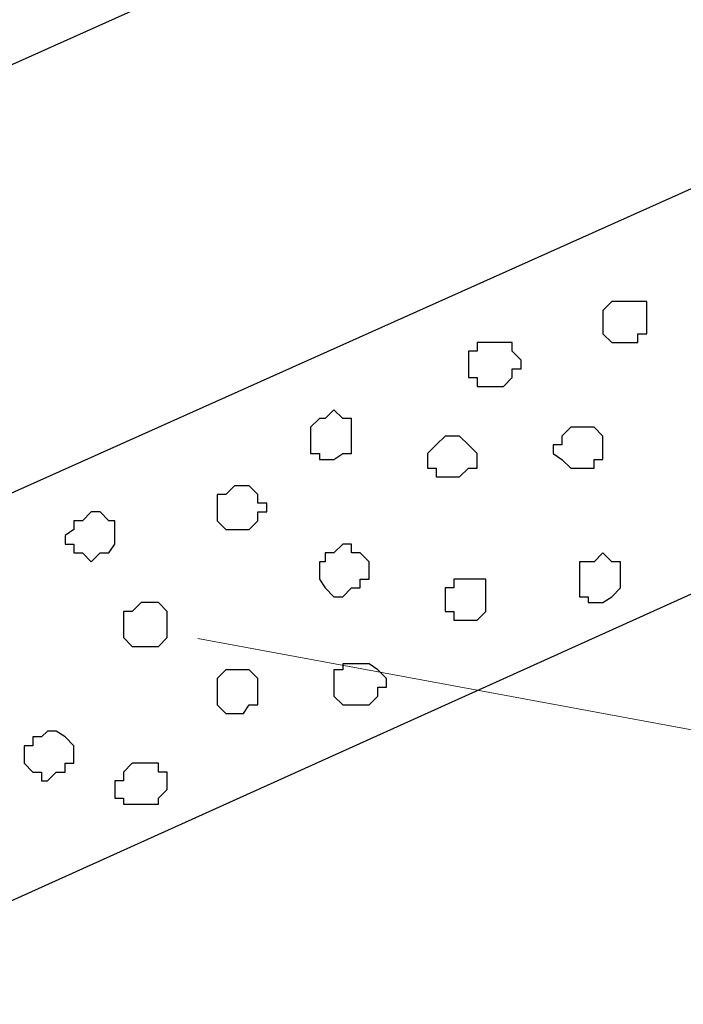
# Model space of a CAD drawing. Units: centimetres. Extents: x -8.8 to 9.2, y -11.7 to 13.4.
# Drawn here: x 1.2 to 1.7, y -2.2 to -1.4 of the extents above; entities that cross this region are included whole.
import ezdxf

# ---------------------------------------------------------------- set-up
doc = ezdxf.new("R2010")
doc.units = ezdxf.units.CM
doc.header["$MEASUREMENT"] = 0
doc.layers.add('Layer 1', color=7, linetype='Continuous')

msp = doc.modelspace()

# ---------------------------------------------------------------- linework, layer by layer
at = {"layer": 'Layer 1', "lineweight": 9}
for points, knots in [([(-3.3603, -1.68999), (-3.3603, -1.68999), (3.95111, 1.56351), (3.95111, 1.56351), (3.95111, 1.56351), (3.95111, 1.56351), (3.95111, 1.27141), (3.95111, 1.27141), (3.95111, 1.27141), (3.95111, 1.27141), (-3.24785, -1.94505), (-3.24785, -1.94505), (-3.24785, -1.94505), (-3.24785, -1.94505), (-3.3603, -1.68999), (-3.3603, -1.68999)], [0, 0, 0, 0, 0.25, 0.25, 0.25, 0.25, 0.5, 0.5, 0.5, 0.5, 0.75, 0.75, 0.75, 0.75, 1, 1, 1, 1]), ([(-1.65382, -1.23285), (-1.65382, -1.23285), (3.95111, 1.27141), (3.95111, 1.27141), (3.95111, 1.27141), (3.95111, 1.27141), (3.95111, 0.98566), (3.95111, 0.98566), (3.95111, 0.98566), (3.95111, 0.98566), (-1.39136, -1.40829), (-1.39136, -1.40829), (-1.39136, -1.40829), (-1.39136, -1.40829), (-1.39136, -6.64281), (-1.39136, -6.64281), (-1.39136, -6.64281), (-1.39136, -6.64281), (-1.65382, -6.64281), (-1.65382, -6.64281), (-1.65382, -6.64281), (-1.65382, -6.64281), (-1.65382, -1.23285), (-1.65382, -1.23285)], [0, 0, 0, 0, 0.166667, 0.166667, 0.166667, 0.166667, 0.333333, 0.333333, 0.333333, 0.333333, 0.5, 0.5, 0.5, 0.5, 0.666667, 0.666667, 0.666667, 0.666667, 0.833333, 0.833333, 0.833333, 0.833333, 1, 1, 1, 1]), ([(-0.88082, -1.17952), (-0.88082, -1.17952), (3.95111, 0.98566), (3.95111, 0.98566), (3.95111, 0.98566), (3.95111, 0.98566), (3.95111, -0.08749), (3.95111, -0.08749), (3.95111, -0.08749), (3.95111, -0.08749), (-0.41769, -2.04964), (-0.41769, -2.04964), (-0.41769, -2.04964), (-0.41769, -2.04964), (-1.39136, -1.40829), (-1.39136, -1.40829), (-1.39136, -1.40829), (-1.39136, -1.40829), (-0.88082, -1.17952), (-0.88082, -1.17952)], [0, 0, 0, 0, 0.2, 0.2, 0.2, 0.2, 0.4, 0.4, 0.4, 0.4, 0.6, 0.6, 0.6, 0.6, 0.8, 0.8, 0.8, 0.8, 1, 1, 1, 1]), ([(3.95111, -0.23354), (3.95111, -0.23354), (-0.24624, -2.11526), (-0.24624, -2.11526), (-0.24624, -2.11526), (-0.24624, -2.11526), (-0.30013, -1.99684), (-0.30013, -1.99684), (-0.30013, -1.99684), (-0.30013, -1.99684), (3.95111, -0.08749), (3.95111, -0.08749), (3.95111, -0.08749), (3.95111, -0.08749), (3.95111, -0.23354), (3.95111, -0.23354)], [0, 0, 0, 0, 0.25, 0.25, 0.25, 0.25, 0.5, 0.5, 0.5, 0.5, 0.75, 0.75, 0.75, 0.75, 1, 1, 1, 1]), ([(-0.00282, -6.64281), (-0.00282, -6.64281), (-0.00282, -2.31634), (-0.00282, -2.31634), (-0.00282, -2.31634), (-0.00282, -2.31634), (3.95111, -0.54469), (3.95111, -0.54469), (3.95111, -0.54469), (3.95111, -0.54469), (3.95111, -0.83044), (3.95111, -0.83044), (3.95111, -0.83044), (3.95111, -0.83044), (0.26599, -2.49414), (0.26599, -2.49414), (0.26599, -2.49414), (0.26599, -2.49414), (0.26599, -6.64281), (0.26599, -6.64281), (0.26599, -6.64281), (0.26599, -6.64281), (-0.00282, -6.64281), (-0.00282, -6.64281)], [0, 0, 0, 0, 0.166667, 0.166667, 0.166667, 0.166667, 0.333333, 0.333333, 0.333333, 0.333333, 0.5, 0.5, 0.5, 0.5, 0.666667, 0.666667, 0.666667, 0.666667, 0.833333, 0.833333, 0.833333, 0.833333, 1, 1, 1, 1])]:
    msp.add_open_spline(points, degree=3, knots=knots, dxfattribs=at)
at = {"layer": 'Layer 1', "color": 254}
msp.add_open_spline([(-0.88082, -1.17952), (-0.88082, -1.17952), (3.95111, 0.98566), (3.95111, 0.98566), (3.95111, 0.98566), (3.95111, 0.98566), (3.95111, -0.08749), (3.95111, -0.08749), (3.95111, -0.08749), (3.95111, -0.08749), (-0.41771, -2.04962), (-0.41771, -2.04962), (-0.41771, -2.04962), (-0.41771, -2.04962), (-1.39136, -1.40829), (-1.39136, -1.40829), (-1.39136, -1.40829), (-1.39136, -1.40829), (-0.88082, -1.17952), (-0.88082, -1.17952)], degree=3, knots=[0, 0, 0, 0, 0.2, 0.2, 0.2, 0.2, 0.4, 0.4, 0.4, 0.4, 0.6, 0.6, 0.6, 0.6, 0.8, 0.8, 0.8, 0.8, 1, 1, 1, 1], dxfattribs=at)
at = {"layer": 'Layer 1', "color": 7}
for points, knots in [([(3.95111, -0.23354), (3.95111, -0.23354), (-0.24624, -2.11526), (-0.24624, -2.11526), (-0.24624, -2.11526), (-0.24624, -2.11526), (-0.30013, -1.99684), (-0.30013, -1.99684), (-0.30013, -1.99684), (-0.30013, -1.99684), (3.95111, -0.08749), (3.95111, -0.08749), (3.95111, -0.08749), (3.95111, -0.08749), (3.95111, -0.23354), (3.95111, -0.23354)], [0, 0, 0, 0, 0.25, 0.25, 0.25, 0.25, 0.5, 0.5, 0.5, 0.5, 0.75, 0.75, 0.75, 0.75, 1, 1, 1, 1]), ([(-0.00282, -6.64281), (-0.00282, -6.64281), (-0.00282, -2.31634), (-0.00282, -2.31634), (-0.00282, -2.31634), (-0.00282, -2.31634), (3.95111, -0.54469), (3.95111, -0.54469), (3.95111, -0.54469), (3.95111, -0.54469), (3.95111, -0.83044), (3.95111, -0.83044), (3.95111, -0.83044), (3.95111, -0.83044), (0.26599, -2.49414), (0.26599, -2.49414), (0.26599, -2.49414), (0.26599, -2.49414), (0.26599, -6.64281), (0.26599, -6.64281), (0.26599, -6.64281), (0.26599, -6.64281), (-0.00282, -6.64281), (-0.00282, -6.64281)], [0, 0, 0, 0, 0.166667, 0.166667, 0.166667, 0.166667, 0.333333, 0.333333, 0.333333, 0.333333, 0.5, 0.5, 0.5, 0.5, 0.666667, 0.666667, 0.666667, 0.666667, 0.833333, 0.833333, 0.833333, 0.833333, 1, 1, 1, 1])]:
    msp.add_open_spline(points, degree=3, knots=knots, dxfattribs=at)
at = {"layer": 'Layer 1', "color": 155}
for points, knots in [([(1.62913, -1.64112), (1.62913, -1.64112), (1.65453, -1.64112), (1.65453, -1.64112), (1.65453, -1.64112), (1.65453, -1.64112), (1.65453, -1.66441), (1.65453, -1.66441), (1.65453, -1.66441), (1.65453, -1.66441), (1.64818, -1.66441), (1.64818, -1.66441), (1.64818, -1.66441), (1.64818, -1.66441), (1.64818, -1.67076), (1.64818, -1.67076), (1.64818, -1.67076), (1.64818, -1.67076), (1.62913, -1.67076), (1.62913, -1.67076), (1.62913, -1.67076), (1.62913, -1.67076), (1.62278, -1.66441), (1.62278, -1.66441), (1.62278, -1.66441), (1.62278, -1.66441), (1.62278, -1.64747), (1.62278, -1.64747), (1.62278, -1.64747), (1.62278, -1.64747), (1.62913, -1.64112), (1.62913, -1.64112)], [0, 0, 0, 0, 0.125, 0.125, 0.125, 0.125, 0.25, 0.25, 0.25, 0.25, 0.375, 0.375, 0.375, 0.375, 0.5, 0.5, 0.5, 0.5, 0.625, 0.625, 0.625, 0.625, 0.75, 0.75, 0.75, 0.75, 0.875, 0.875, 0.875, 0.875, 1, 1, 1, 1]), ([(1.53811, -1.67076), (1.53811, -1.67076), (1.55716, -1.67076), (1.55716, -1.67076), (1.55716, -1.67076), (1.55716, -1.67076), (1.55716, -1.67711), (1.55716, -1.67711), (1.55716, -1.67711), (1.55716, -1.67711), (1.56351, -1.68346), (1.56351, -1.68346), (1.56351, -1.68346), (1.56351, -1.68346), (1.56351, -1.68981), (1.56351, -1.68981), (1.56351, -1.68981), (1.56351, -1.68981), (1.55716, -1.68981), (1.55716, -1.68981), (1.55716, -1.68981), (1.55716, -1.68981), (1.55716, -1.69616), (1.55716, -1.69616), (1.55716, -1.69616), (1.55716, -1.69616), (1.55081, -1.70251), (1.55081, -1.70251), (1.55081, -1.70251), (1.55081, -1.70251), (1.53176, -1.70251), (1.53176, -1.70251), (1.53176, -1.70251), (1.53176, -1.70251), (1.53176, -1.69616), (1.53176, -1.69616), (1.53176, -1.69616), (1.53176, -1.69616), (1.52541, -1.69616), (1.52541, -1.69616), (1.52541, -1.69616), (1.52541, -1.69616), (1.52541, -1.67711), (1.52541, -1.67711), (1.52541, -1.67711), (1.52541, -1.67711), (1.53176, -1.67711), (1.53176, -1.67711), (1.53176, -1.67711), (1.53176, -1.67711), (1.53176, -1.67076), (1.53176, -1.67076), (1.53176, -1.67076), (1.53176, -1.67076), (1.53811, -1.67076), (1.53811, -1.67076)], [0, 0, 0, 0, 0.071429, 0.071429, 0.071429, 0.071429, 0.142857, 0.142857, 0.142857, 0.142857, 0.214286, 0.214286, 0.214286, 0.214286, 0.285714, 0.285714, 0.285714, 0.285714, 0.357143, 0.357143, 0.357143, 0.357143, 0.428571, 0.428571, 0.428571, 0.428571, 0.5, 0.5, 0.5, 0.5, 0.571429, 0.571429, 0.571429, 0.571429, 0.642857, 0.642857, 0.642857, 0.642857, 0.714286, 0.714286, 0.714286, 0.714286, 0.785714, 0.785714, 0.785714, 0.785714, 0.857143, 0.857143, 0.857143, 0.857143, 0.928571, 0.928571, 0.928571, 0.928571, 1, 1, 1, 1]), ([(1.42169, -1.72579), (1.42169, -1.72579), (1.42804, -1.71944), (1.42804, -1.71944), (1.42804, -1.71944), (1.42804, -1.71944), (1.43439, -1.72579), (1.43439, -1.72579), (1.43439, -1.72579), (1.43439, -1.72579), (1.44074, -1.72579), (1.44074, -1.72579), (1.44074, -1.72579), (1.44074, -1.72579), (1.44074, -1.75119), (1.44074, -1.75119), (1.44074, -1.75119), (1.44074, -1.75119), (1.43439, -1.75119), (1.43439, -1.75119), (1.43439, -1.75119), (1.43439, -1.75119), (1.42804, -1.75542), (1.42804, -1.75542), (1.42804, -1.75542), (1.42804, -1.75542), (1.41746, -1.75542), (1.41746, -1.75542), (1.41746, -1.75542), (1.41746, -1.75542), (1.41746, -1.75119), (1.41746, -1.75119), (1.41746, -1.75119), (1.41746, -1.75119), (1.41111, -1.75119), (1.41111, -1.75119), (1.41111, -1.75119), (1.41111, -1.75119), (1.41111, -1.73214), (1.41111, -1.73214), (1.41111, -1.73214), (1.41111, -1.73214), (1.41746, -1.72579), (1.41746, -1.72579), (1.41746, -1.72579), (1.41746, -1.72579), (1.42169, -1.72579), (1.42169, -1.72579)], [0, 0, 0, 0, 0.083333, 0.083333, 0.083333, 0.083333, 0.166667, 0.166667, 0.166667, 0.166667, 0.25, 0.25, 0.25, 0.25, 0.333333, 0.333333, 0.333333, 0.333333, 0.416667, 0.416667, 0.416667, 0.416667, 0.5, 0.5, 0.5, 0.5, 0.583333, 0.583333, 0.583333, 0.583333, 0.666667, 0.666667, 0.666667, 0.666667, 0.75, 0.75, 0.75, 0.75, 0.833333, 0.833333, 0.833333, 0.833333, 0.916667, 0.916667, 0.916667, 0.916667, 1, 1, 1, 1]), ([(1.59949, -1.73214), (1.59949, -1.73214), (1.61643, -1.73214), (1.61643, -1.73214), (1.61643, -1.73214), (1.61643, -1.73214), (1.62278, -1.73849), (1.62278, -1.73849), (1.62278, -1.73849), (1.62278, -1.73849), (1.62278, -1.75542), (1.62278, -1.75542), (1.62278, -1.75542), (1.62278, -1.75542), (1.61643, -1.75542), (1.61643, -1.75542), (1.61643, -1.75542), (1.61643, -1.75542), (1.61643, -1.76177), (1.61643, -1.76177), (1.61643, -1.76177), (1.61643, -1.76177), (1.59949, -1.76177), (1.59949, -1.76177), (1.59949, -1.76177), (1.59949, -1.76177), (1.59314, -1.75542), (1.59314, -1.75542), (1.59314, -1.75542), (1.59314, -1.75542), (1.58679, -1.75119), (1.58679, -1.75119), (1.58679, -1.75119), (1.58679, -1.75119), (1.58679, -1.74484), (1.58679, -1.74484), (1.58679, -1.74484), (1.58679, -1.74484), (1.59314, -1.74484), (1.59314, -1.74484), (1.59314, -1.74484), (1.59314, -1.74484), (1.59314, -1.73849), (1.59314, -1.73849), (1.59314, -1.73849), (1.59314, -1.73849), (1.59949, -1.73214), (1.59949, -1.73214)], [0, 0, 0, 0, 0.083333, 0.083333, 0.083333, 0.083333, 0.166667, 0.166667, 0.166667, 0.166667, 0.25, 0.25, 0.25, 0.25, 0.333333, 0.333333, 0.333333, 0.333333, 0.416667, 0.416667, 0.416667, 0.416667, 0.5, 0.5, 0.5, 0.5, 0.583333, 0.583333, 0.583333, 0.583333, 0.666667, 0.666667, 0.666667, 0.666667, 0.75, 0.75, 0.75, 0.75, 0.833333, 0.833333, 0.833333, 0.833333, 0.916667, 0.916667, 0.916667, 0.916667, 1, 1, 1, 1]), ([(1.50848, -1.73849), (1.50848, -1.73849), (1.51906, -1.73849), (1.51906, -1.73849), (1.51906, -1.73849), (1.51906, -1.73849), (1.52541, -1.74484), (1.52541, -1.74484), (1.52541, -1.74484), (1.52541, -1.74484), (1.53176, -1.75119), (1.53176, -1.75119), (1.53176, -1.75119), (1.53176, -1.75119), (1.53176, -1.76177), (1.53176, -1.76177), (1.53176, -1.76177), (1.53176, -1.76177), (1.52541, -1.76177), (1.52541, -1.76177), (1.52541, -1.76177), (1.52541, -1.76177), (1.51906, -1.76812), (1.51906, -1.76812), (1.51906, -1.76812), (1.51906, -1.76812), (1.50213, -1.76812), (1.50213, -1.76812), (1.50213, -1.76812), (1.50213, -1.76812), (1.50213, -1.76177), (1.50213, -1.76177), (1.50213, -1.76177), (1.50213, -1.76177), (1.49578, -1.76177), (1.49578, -1.76177), (1.49578, -1.76177), (1.49578, -1.76177), (1.49578, -1.75119), (1.49578, -1.75119), (1.49578, -1.75119), (1.49578, -1.75119), (1.50213, -1.74484), (1.50213, -1.74484), (1.50213, -1.74484), (1.50213, -1.74484), (1.50848, -1.73849), (1.50848, -1.73849)], [0, 0, 0, 0, 0.083333, 0.083333, 0.083333, 0.083333, 0.166667, 0.166667, 0.166667, 0.166667, 0.25, 0.25, 0.25, 0.25, 0.333333, 0.333333, 0.333333, 0.333333, 0.416667, 0.416667, 0.416667, 0.416667, 0.5, 0.5, 0.5, 0.5, 0.583333, 0.583333, 0.583333, 0.583333, 0.666667, 0.666667, 0.666667, 0.666667, 0.75, 0.75, 0.75, 0.75, 0.833333, 0.833333, 0.833333, 0.833333, 0.916667, 0.916667, 0.916667, 0.916667, 1, 1, 1, 1]), ([(1.35608, -1.77447), (1.35608, -1.77447), (1.36666, -1.77447), (1.36666, -1.77447), (1.36666, -1.77447), (1.36666, -1.77447), (1.37301, -1.78082), (1.37301, -1.78082), (1.37301, -1.78082), (1.37301, -1.78082), (1.37301, -1.78717), (1.37301, -1.78717), (1.37301, -1.78717), (1.37301, -1.78717), (1.37936, -1.78717), (1.37936, -1.78717), (1.37936, -1.78717), (1.37936, -1.78717), (1.37936, -1.79352), (1.37936, -1.79352), (1.37936, -1.79352), (1.37936, -1.79352), (1.37301, -1.79352), (1.37301, -1.79352), (1.37301, -1.79352), (1.37301, -1.79352), (1.37301, -1.79987), (1.37301, -1.79987), (1.37301, -1.79987), (1.37301, -1.79987), (1.36666, -1.80622), (1.36666, -1.80622), (1.36666, -1.80622), (1.36666, -1.80622), (1.34973, -1.80622), (1.34973, -1.80622), (1.34973, -1.80622), (1.34973, -1.80622), (1.34338, -1.79987), (1.34338, -1.79987), (1.34338, -1.79987), (1.34338, -1.79987), (1.34338, -1.78082), (1.34338, -1.78082), (1.34338, -1.78082), (1.34338, -1.78082), (1.34973, -1.78082), (1.34973, -1.78082), (1.34973, -1.78082), (1.34973, -1.78082), (1.35608, -1.77447), (1.35608, -1.77447)], [0, 0, 0, 0, 0.076923, 0.076923, 0.076923, 0.076923, 0.153846, 0.153846, 0.153846, 0.153846, 0.230769, 0.230769, 0.230769, 0.230769, 0.307692, 0.307692, 0.307692, 0.307692, 0.384615, 0.384615, 0.384615, 0.384615, 0.461538, 0.461538, 0.461538, 0.461538, 0.538462, 0.538462, 0.538462, 0.538462, 0.615385, 0.615385, 0.615385, 0.615385, 0.692308, 0.692308, 0.692308, 0.692308, 0.769231, 0.769231, 0.769231, 0.769231, 0.846154, 0.846154, 0.846154, 0.846154, 0.923077, 0.923077, 0.923077, 0.923077, 1, 1, 1, 1]), ([(1.24601, -1.79987), (1.24601, -1.79987), (1.25236, -1.79352), (1.25236, -1.79352), (1.25236, -1.79352), (1.25236, -1.79352), (1.25871, -1.79352), (1.25871, -1.79352), (1.25871, -1.79352), (1.25871, -1.79352), (1.26506, -1.79987), (1.26506, -1.79987), (1.26506, -1.79987), (1.26506, -1.79987), (1.26929, -1.79987), (1.26929, -1.79987), (1.26929, -1.79987), (1.26929, -1.79987), (1.26929, -1.81681), (1.26929, -1.81681), (1.26929, -1.81681), (1.26929, -1.81681), (1.26506, -1.82316), (1.26506, -1.82316), (1.26506, -1.82316), (1.26506, -1.82316), (1.25871, -1.82316), (1.25871, -1.82316), (1.25871, -1.82316), (1.25871, -1.82316), (1.25236, -1.82951), (1.25236, -1.82951), (1.25236, -1.82951), (1.25236, -1.82951), (1.24601, -1.82316), (1.24601, -1.82316), (1.24601, -1.82316), (1.24601, -1.82316), (1.23966, -1.82316), (1.23966, -1.82316), (1.23966, -1.82316), (1.23966, -1.82316), (1.23966, -1.81681), (1.23966, -1.81681), (1.23966, -1.81681), (1.23966, -1.81681), (1.23331, -1.81681), (1.23331, -1.81681), (1.23331, -1.81681), (1.23331, -1.81681), (1.23331, -1.81046), (1.23331, -1.81046), (1.23331, -1.81046), (1.23331, -1.81046), (1.23966, -1.80622), (1.23966, -1.80622), (1.23966, -1.80622), (1.23966, -1.80622), (1.23966, -1.79987), (1.23966, -1.79987), (1.23966, -1.79987), (1.23966, -1.79987), (1.24601, -1.79987), (1.24601, -1.79987)], [0, 0, 0, 0, 0.0625, 0.0625, 0.0625, 0.0625, 0.125, 0.125, 0.125, 0.125, 0.1875, 0.1875, 0.1875, 0.1875, 0.25, 0.25, 0.25, 0.25, 0.3125, 0.3125, 0.3125, 0.3125, 0.375, 0.375, 0.375, 0.375, 0.4375, 0.4375, 0.4375, 0.4375, 0.5, 0.5, 0.5, 0.5, 0.5625, 0.5625, 0.5625, 0.5625, 0.625, 0.625, 0.625, 0.625, 0.6875, 0.6875, 0.6875, 0.6875, 0.75, 0.75, 0.75, 0.75, 0.8125, 0.8125, 0.8125, 0.8125, 0.875, 0.875, 0.875, 0.875, 0.9375, 0.9375, 0.9375, 0.9375, 1, 1, 1, 1]), ([(1.42804, -1.82316), (1.42804, -1.82316), (1.43439, -1.81681), (1.43439, -1.81681), (1.43439, -1.81681), (1.43439, -1.81681), (1.44074, -1.81681), (1.44074, -1.81681), (1.44074, -1.81681), (1.44074, -1.81681), (1.44074, -1.82316), (1.44074, -1.82316), (1.44074, -1.82316), (1.44074, -1.82316), (1.44709, -1.82316), (1.44709, -1.82316), (1.44709, -1.82316), (1.44709, -1.82316), (1.45344, -1.82951), (1.45344, -1.82951), (1.45344, -1.82951), (1.45344, -1.82951), (1.45344, -1.84221), (1.45344, -1.84221), (1.45344, -1.84221), (1.45344, -1.84221), (1.44709, -1.84221), (1.44709, -1.84221), (1.44709, -1.84221), (1.44709, -1.84221), (1.44709, -1.84856), (1.44709, -1.84856), (1.44709, -1.84856), (1.44709, -1.84856), (1.44074, -1.84856), (1.44074, -1.84856), (1.44074, -1.84856), (1.44074, -1.84856), (1.43439, -1.85491), (1.43439, -1.85491), (1.43439, -1.85491), (1.43439, -1.85491), (1.42804, -1.85491), (1.42804, -1.85491), (1.42804, -1.85491), (1.42804, -1.85491), (1.42169, -1.84856), (1.42169, -1.84856), (1.42169, -1.84856), (1.42169, -1.84856), (1.41746, -1.84221), (1.41746, -1.84221), (1.41746, -1.84221), (1.41746, -1.84221), (1.41746, -1.82951), (1.41746, -1.82951), (1.41746, -1.82951), (1.41746, -1.82951), (1.42169, -1.82951), (1.42169, -1.82951), (1.42169, -1.82951), (1.42169, -1.82951), (1.42169, -1.82316), (1.42169, -1.82316), (1.42169, -1.82316), (1.42169, -1.82316), (1.42804, -1.82316), (1.42804, -1.82316)], [0, 0, 0, 0, 0.058824, 0.058824, 0.058824, 0.058824, 0.117647, 0.117647, 0.117647, 0.117647, 0.176471, 0.176471, 0.176471, 0.176471, 0.235294, 0.235294, 0.235294, 0.235294, 0.294118, 0.294118, 0.294118, 0.294118, 0.352941, 0.352941, 0.352941, 0.352941, 0.411765, 0.411765, 0.411765, 0.411765, 0.470588, 0.470588, 0.470588, 0.470588, 0.529412, 0.529412, 0.529412, 0.529412, 0.588235, 0.588235, 0.588235, 0.588235, 0.647059, 0.647059, 0.647059, 0.647059, 0.705882, 0.705882, 0.705882, 0.705882, 0.764706, 0.764706, 0.764706, 0.764706, 0.823529, 0.823529, 0.823529, 0.823529, 0.882353, 0.882353, 0.882353, 0.882353, 0.941176, 0.941176, 0.941176, 0.941176, 1, 1, 1, 1]), ([(1.61219, -1.82951), (1.61219, -1.82951), (1.61643, -1.82951), (1.61643, -1.82951), (1.61643, -1.82951), (1.61643, -1.82951), (1.62278, -1.82316), (1.62278, -1.82316), (1.62278, -1.82316), (1.62278, -1.82316), (1.62913, -1.82951), (1.62913, -1.82951), (1.62913, -1.82951), (1.62913, -1.82951), (1.63548, -1.82951), (1.63548, -1.82951), (1.63548, -1.82951), (1.63548, -1.82951), (1.63548, -1.84856), (1.63548, -1.84856), (1.63548, -1.84856), (1.63548, -1.84856), (1.62913, -1.85491), (1.62913, -1.85491), (1.62913, -1.85491), (1.62913, -1.85491), (1.62278, -1.85914), (1.62278, -1.85914), (1.62278, -1.85914), (1.62278, -1.85914), (1.61219, -1.85914), (1.61219, -1.85914), (1.61219, -1.85914), (1.61219, -1.85914), (1.61219, -1.85491), (1.61219, -1.85491), (1.61219, -1.85491), (1.61219, -1.85491), (1.60584, -1.85491), (1.60584, -1.85491), (1.60584, -1.85491), (1.60584, -1.85491), (1.60584, -1.82951), (1.60584, -1.82951), (1.60584, -1.82951), (1.60584, -1.82951), (1.61219, -1.82951), (1.61219, -1.82951)], [0, 0, 0, 0, 0.083333, 0.083333, 0.083333, 0.083333, 0.166667, 0.166667, 0.166667, 0.166667, 0.25, 0.25, 0.25, 0.25, 0.333333, 0.333333, 0.333333, 0.333333, 0.416667, 0.416667, 0.416667, 0.416667, 0.5, 0.5, 0.5, 0.5, 0.583333, 0.583333, 0.583333, 0.583333, 0.666667, 0.666667, 0.666667, 0.666667, 0.75, 0.75, 0.75, 0.75, 0.833333, 0.833333, 0.833333, 0.833333, 0.916667, 0.916667, 0.916667, 0.916667, 1, 1, 1, 1]), ([(1.51906, -1.84221), (1.51906, -1.84221), (1.53811, -1.84221), (1.53811, -1.84221), (1.53811, -1.84221), (1.53811, -1.84221), (1.53811, -1.86549), (1.53811, -1.86549), (1.53811, -1.86549), (1.53811, -1.86549), (1.53176, -1.87184), (1.53176, -1.87184), (1.53176, -1.87184), (1.53176, -1.87184), (1.51483, -1.87184), (1.51483, -1.87184), (1.51483, -1.87184), (1.51483, -1.87184), (1.51483, -1.86549), (1.51483, -1.86549), (1.51483, -1.86549), (1.51483, -1.86549), (1.50848, -1.86549), (1.50848, -1.86549), (1.50848, -1.86549), (1.50848, -1.86549), (1.50848, -1.84856), (1.50848, -1.84856), (1.50848, -1.84856), (1.50848, -1.84856), (1.51483, -1.84856), (1.51483, -1.84856), (1.51483, -1.84856), (1.51483, -1.84856), (1.51483, -1.84221), (1.51483, -1.84221), (1.51483, -1.84221), (1.51483, -1.84221), (1.51906, -1.84221), (1.51906, -1.84221)], [0, 0, 0, 0, 0.1, 0.1, 0.1, 0.1, 0.2, 0.2, 0.2, 0.2, 0.3, 0.3, 0.3, 0.3, 0.4, 0.4, 0.4, 0.4, 0.5, 0.5, 0.5, 0.5, 0.6, 0.6, 0.6, 0.6, 0.7, 0.7, 0.7, 0.7, 0.8, 0.8, 0.8, 0.8, 0.9, 0.9, 0.9, 0.9, 1, 1, 1, 1]), ([(1.28834, -1.85914), (1.28834, -1.85914), (1.30104, -1.85914), (1.30104, -1.85914), (1.30104, -1.85914), (1.30104, -1.85914), (1.30739, -1.86549), (1.30739, -1.86549), (1.30739, -1.86549), (1.30739, -1.86549), (1.30739, -1.88454), (1.30739, -1.88454), (1.30739, -1.88454), (1.30739, -1.88454), (1.30104, -1.89089), (1.30104, -1.89089), (1.30104, -1.89089), (1.30104, -1.89089), (1.28199, -1.89089), (1.28199, -1.89089), (1.28199, -1.89089), (1.28199, -1.89089), (1.27564, -1.88454), (1.27564, -1.88454), (1.27564, -1.88454), (1.27564, -1.88454), (1.27564, -1.86549), (1.27564, -1.86549), (1.27564, -1.86549), (1.27564, -1.86549), (1.28199, -1.86549), (1.28199, -1.86549), (1.28199, -1.86549), (1.28199, -1.86549), (1.28834, -1.85914), (1.28834, -1.85914)], [0, 0, 0, 0, 0.111111, 0.111111, 0.111111, 0.111111, 0.222222, 0.222222, 0.222222, 0.222222, 0.333333, 0.333333, 0.333333, 0.333333, 0.444444, 0.444444, 0.444444, 0.444444, 0.555556, 0.555556, 0.555556, 0.555556, 0.666667, 0.666667, 0.666667, 0.666667, 0.777778, 0.777778, 0.777778, 0.777778, 0.888889, 0.888889, 0.888889, 0.888889, 1, 1, 1, 1]), ([(1.44074, -1.90359), (1.44074, -1.90359), (1.45344, -1.90359), (1.45344, -1.90359), (1.45344, -1.90359), (1.45344, -1.90359), (1.45979, -1.90782), (1.45979, -1.90782), (1.45979, -1.90782), (1.45979, -1.90782), (1.46614, -1.91417), (1.46614, -1.91417), (1.46614, -1.91417), (1.46614, -1.91417), (1.46614, -1.92052), (1.46614, -1.92052), (1.46614, -1.92052), (1.46614, -1.92052), (1.45979, -1.92052), (1.45979, -1.92052), (1.45979, -1.92052), (1.45979, -1.92052), (1.45979, -1.92687), (1.45979, -1.92687), (1.45979, -1.92687), (1.45979, -1.92687), (1.45344, -1.93322), (1.45344, -1.93322), (1.45344, -1.93322), (1.45344, -1.93322), (1.43439, -1.93322), (1.43439, -1.93322), (1.43439, -1.93322), (1.43439, -1.93322), (1.42804, -1.92687), (1.42804, -1.92687), (1.42804, -1.92687), (1.42804, -1.92687), (1.42804, -1.90782), (1.42804, -1.90782), (1.42804, -1.90782), (1.42804, -1.90782), (1.43439, -1.90782), (1.43439, -1.90782), (1.43439, -1.90782), (1.43439, -1.90782), (1.43439, -1.90359), (1.43439, -1.90359), (1.43439, -1.90359), (1.43439, -1.90359), (1.44074, -1.90359), (1.44074, -1.90359)], [0, 0, 0, 0, 0.076923, 0.076923, 0.076923, 0.076923, 0.153846, 0.153846, 0.153846, 0.153846, 0.230769, 0.230769, 0.230769, 0.230769, 0.307692, 0.307692, 0.307692, 0.307692, 0.384615, 0.384615, 0.384615, 0.384615, 0.461538, 0.461538, 0.461538, 0.461538, 0.538462, 0.538462, 0.538462, 0.538462, 0.615385, 0.615385, 0.615385, 0.615385, 0.692308, 0.692308, 0.692308, 0.692308, 0.769231, 0.769231, 0.769231, 0.769231, 0.846154, 0.846154, 0.846154, 0.846154, 0.923077, 0.923077, 0.923077, 0.923077, 1, 1, 1, 1]), ([(1.34973, -1.90782), (1.34973, -1.90782), (1.36666, -1.90782), (1.36666, -1.90782), (1.36666, -1.90782), (1.36666, -1.90782), (1.37301, -1.91417), (1.37301, -1.91417), (1.37301, -1.91417), (1.37301, -1.91417), (1.37301, -1.93322), (1.37301, -1.93322), (1.37301, -1.93322), (1.37301, -1.93322), (1.36666, -1.93322), (1.36666, -1.93322), (1.36666, -1.93322), (1.36666, -1.93322), (1.36243, -1.93957), (1.36243, -1.93957), (1.36243, -1.93957), (1.36243, -1.93957), (1.34973, -1.93957), (1.34973, -1.93957), (1.34973, -1.93957), (1.34973, -1.93957), (1.34338, -1.93322), (1.34338, -1.93322), (1.34338, -1.93322), (1.34338, -1.93322), (1.34338, -1.91417), (1.34338, -1.91417), (1.34338, -1.91417), (1.34338, -1.91417), (1.34973, -1.90782), (1.34973, -1.90782)], [0, 0, 0, 0, 0.111111, 0.111111, 0.111111, 0.111111, 0.222222, 0.222222, 0.222222, 0.222222, 0.333333, 0.333333, 0.333333, 0.333333, 0.444444, 0.444444, 0.444444, 0.444444, 0.555556, 0.555556, 0.555556, 0.555556, 0.666667, 0.666667, 0.666667, 0.666667, 0.777778, 0.777778, 0.777778, 0.777778, 0.888889, 0.888889, 0.888889, 0.888889, 1, 1, 1, 1]), ([(1.21638, -1.95651), (1.21638, -1.95651), (1.22061, -1.95227), (1.22061, -1.95227), (1.22061, -1.95227), (1.22061, -1.95227), (1.22696, -1.95227), (1.22696, -1.95227), (1.22696, -1.95227), (1.22696, -1.95227), (1.23331, -1.95651), (1.23331, -1.95651), (1.23331, -1.95651), (1.23331, -1.95651), (1.23966, -1.96286), (1.23966, -1.96286), (1.23966, -1.96286), (1.23966, -1.96286), (1.23966, -1.97556), (1.23966, -1.97556), (1.23966, -1.97556), (1.23966, -1.97556), (1.23331, -1.97556), (1.23331, -1.97556), (1.23331, -1.97556), (1.23331, -1.97556), (1.23331, -1.98191), (1.23331, -1.98191), (1.23331, -1.98191), (1.23331, -1.98191), (1.22696, -1.98191), (1.22696, -1.98191), (1.22696, -1.98191), (1.22696, -1.98191), (1.22061, -1.98826), (1.22061, -1.98826), (1.22061, -1.98826), (1.22061, -1.98826), (1.21638, -1.98826), (1.21638, -1.98826), (1.21638, -1.98826), (1.21638, -1.98826), (1.21638, -1.98191), (1.21638, -1.98191), (1.21638, -1.98191), (1.21638, -1.98191), (1.21003, -1.98191), (1.21003, -1.98191), (1.21003, -1.98191), (1.21003, -1.98191), (1.20368, -1.97556), (1.20368, -1.97556), (1.20368, -1.97556), (1.20368, -1.97556), (1.20368, -1.96286), (1.20368, -1.96286), (1.20368, -1.96286), (1.20368, -1.96286), (1.21003, -1.96286), (1.21003, -1.96286), (1.21003, -1.96286), (1.21003, -1.96286), (1.21003, -1.95651), (1.21003, -1.95651), (1.21003, -1.95651), (1.21003, -1.95651), (1.21638, -1.95651), (1.21638, -1.95651)], [0, 0, 0, 0, 0.058824, 0.058824, 0.058824, 0.058824, 0.117647, 0.117647, 0.117647, 0.117647, 0.176471, 0.176471, 0.176471, 0.176471, 0.235294, 0.235294, 0.235294, 0.235294, 0.294118, 0.294118, 0.294118, 0.294118, 0.352941, 0.352941, 0.352941, 0.352941, 0.411765, 0.411765, 0.411765, 0.411765, 0.470588, 0.470588, 0.470588, 0.470588, 0.529412, 0.529412, 0.529412, 0.529412, 0.588235, 0.588235, 0.588235, 0.588235, 0.647059, 0.647059, 0.647059, 0.647059, 0.705882, 0.705882, 0.705882, 0.705882, 0.764706, 0.764706, 0.764706, 0.764706, 0.823529, 0.823529, 0.823529, 0.823529, 0.882353, 0.882353, 0.882353, 0.882353, 0.941176, 0.941176, 0.941176, 0.941176, 1, 1, 1, 1]), ([(1.28199, -1.97556), (1.28199, -1.97556), (1.30104, -1.97556), (1.30104, -1.97556), (1.30104, -1.97556), (1.30104, -1.97556), (1.30104, -1.98191), (1.30104, -1.98191), (1.30104, -1.98191), (1.30104, -1.98191), (1.30739, -1.98191), (1.30739, -1.98191), (1.30739, -1.98191), (1.30739, -1.98191), (1.30739, -1.99461), (1.30739, -1.99461), (1.30739, -1.99461), (1.30739, -1.99461), (1.30104, -2.00096), (1.30104, -2.00096), (1.30104, -2.00096), (1.30104, -2.00096), (1.30104, -2.00519), (1.30104, -2.00519), (1.30104, -2.00519), (1.30104, -2.00519), (1.27564, -2.00519), (1.27564, -2.00519), (1.27564, -2.00519), (1.27564, -2.00519), (1.27564, -2.00096), (1.27564, -2.00096), (1.27564, -2.00096), (1.27564, -2.00096), (1.26929, -2.00096), (1.26929, -2.00096), (1.26929, -2.00096), (1.26929, -2.00096), (1.26929, -1.98826), (1.26929, -1.98826), (1.26929, -1.98826), (1.26929, -1.98826), (1.27564, -1.98826), (1.27564, -1.98826), (1.27564, -1.98826), (1.27564, -1.98826), (1.27564, -1.98191), (1.27564, -1.98191), (1.27564, -1.98191), (1.27564, -1.98191), (1.28199, -1.97556), (1.28199, -1.97556)], [0, 0, 0, 0, 0.076923, 0.076923, 0.076923, 0.076923, 0.153846, 0.153846, 0.153846, 0.153846, 0.230769, 0.230769, 0.230769, 0.230769, 0.307692, 0.307692, 0.307692, 0.307692, 0.384615, 0.384615, 0.384615, 0.384615, 0.461538, 0.461538, 0.461538, 0.461538, 0.538462, 0.538462, 0.538462, 0.538462, 0.615385, 0.615385, 0.615385, 0.615385, 0.692308, 0.692308, 0.692308, 0.692308, 0.769231, 0.769231, 0.769231, 0.769231, 0.846154, 0.846154, 0.846154, 0.846154, 0.923077, 0.923077, 0.923077, 0.923077, 1, 1, 1, 1])]:
    msp.add_open_spline(points, degree=3, knots=knots, dxfattribs=at)
at = {"layer": 'Layer 1', "lineweight": 9}
msp.add_open_spline([(1.32937, -1.88515), (1.32937, -1.88515), (3.30553, -2.25072), (3.30553, -2.25072)], degree=3, dxfattribs=at)

doc.saveas('drawing.dxf')
